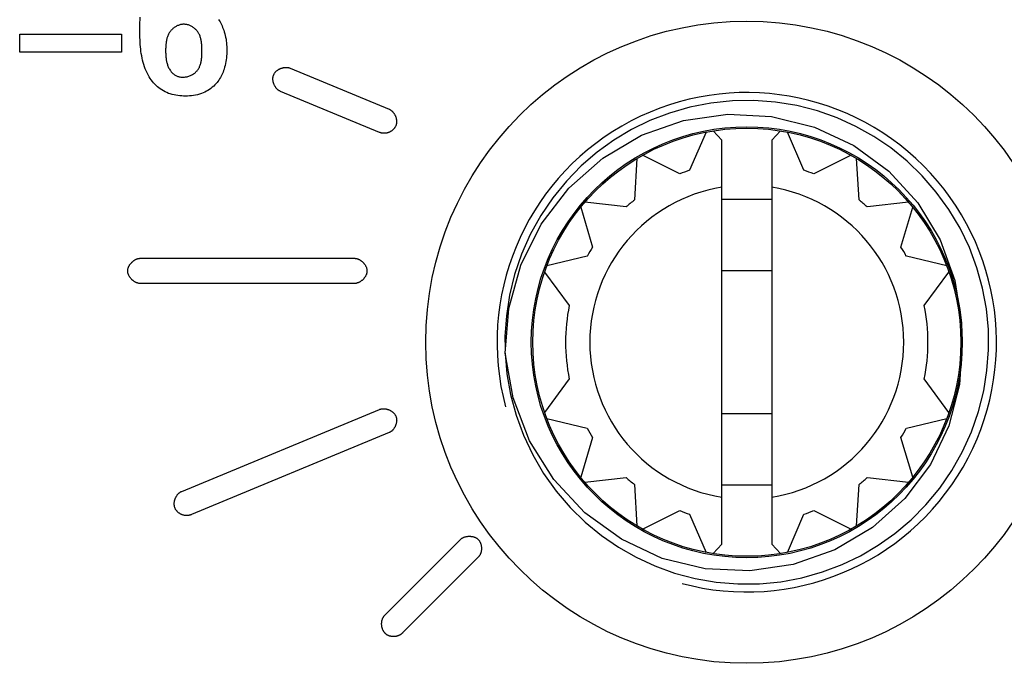
# Model space of a CAD drawing. Units: millimetres. Extents: x 13 to 2082, y 78 to 1413.
# Drawn here: x 1685 to 1698, y 729 to 738 of the extents above; entities that cross this region are included whole.
import ezdxf

# ---------------------------------------------------------------- set-up
doc = ezdxf.new("R2010")
doc.units = ezdxf.units.MM
doc.header["$LTSCALE"] = 115.50396
doc.layers.get('0').update_dxf_attribs({"linetype": 'CONTINUOUS'})
doc.layers.add('ECAD_000-PART', color=7, linetype='CONTINUOUS')

msp = doc.modelspace()

# ---------------------------------------------------------------- linework, layer by layer
at = {"color": 7, "linetype": 'Continuous'}
for p, q in [((1684.544, 737.573), (1684.544, 737.821)), ((1684.544, 737.821), (1685.971, 737.821)), ((1685.971, 737.821), (1685.971, 737.573)), ((1685.971, 737.573), (1684.544, 737.573)), ((1688.334, 737.348), (1689.722, 736.773)), ((1689.587, 736.447), (1688.199, 737.022)), ((1686.235, 734.682), (1689.235, 734.682)), ((1689.235, 734.329), (1686.235, 734.329)), ((1686.815, 731.415), (1689.587, 732.564)), ((1689.722, 732.238), (1686.95, 731.09)), ((1689.661, 729.681), (1690.721, 730.741)), ((1690.971, 730.491), (1689.91, 729.431))]:
    msp.add_line(p, q, dxfattribs=at)
for points in [[(1687.334, 737.177), (1687.322, 737.161), (1687.311, 737.146), (1687.298, 737.131), (1687.281, 737.113), (1687.263, 737.095), (1687.244, 737.079), (1687.225, 737.063), (1687.204, 737.049), (1687.183, 737.035), (1687.162, 737.023), (1687.139, 737.011), (1687.117, 737.001), (1687.091, 736.991), (1687.064, 736.982), (1687.037, 736.975), (1687.01, 736.969), (1686.982, 736.964), (1686.954, 736.96), (1686.926, 736.957), (1686.898, 736.956), (1686.869, 736.955), (1686.842, 736.956), (1686.815, 736.957), (1686.788, 736.959), (1686.761, 736.962), (1686.734, 736.966), (1686.707, 736.971), (1686.681, 736.978), (1686.655, 736.985), (1686.63, 736.994), (1686.605, 737.004), (1686.581, 737.015), (1686.558, 737.028), (1686.536, 737.041), (1686.515, 737.055), (1686.495, 737.071), (1686.475, 737.087), (1686.456, 737.105), (1686.439, 737.123), (1686.421, 737.142), (1686.405, 737.162), (1686.389, 737.182), (1686.375, 737.203), (1686.361, 737.225), (1686.345, 737.252), (1686.33, 737.28), (1686.317, 737.308), (1686.305, 737.337), (1686.294, 737.366), (1686.284, 737.396), (1686.275, 737.426), (1686.267, 737.457), (1686.26, 737.487), (1686.254, 737.519), (1686.249, 737.55), (1686.244, 737.582), (1686.24, 737.614), (1686.237, 737.646), (1686.235, 737.678), (1686.233, 737.711), (1686.231, 737.744), (1686.23, 737.776), (1686.23, 737.809), (1686.229, 737.842), (1686.229, 737.875), (1686.229, 737.912), (1686.23, 737.949), (1686.23, 737.986), (1686.232, 738.023), (1686.233, 738.06)], [(1686.832, 737.962), (1686.822, 737.961), (1686.811, 737.959), (1686.8, 737.957), (1686.789, 737.954), (1686.779, 737.951), (1686.768, 737.947), (1686.758, 737.943), (1686.748, 737.938), (1686.738, 737.933), (1686.728, 737.927), (1686.719, 737.921), (1686.71, 737.915), (1686.701, 737.908), (1686.692, 737.901), (1686.684, 737.894), (1686.676, 737.886), (1686.669, 737.878), (1686.661, 737.87), (1686.655, 737.861), (1686.648, 737.851), (1686.641, 737.841), (1686.635, 737.831), (1686.629, 737.821), (1686.624, 737.81), (1686.62, 737.799), (1686.615, 737.788), (1686.612, 737.776), (1686.608, 737.765), (1686.605, 737.753), (1686.602, 737.742), (1686.6, 737.73), (1686.598, 737.718), (1686.596, 737.705), (1686.595, 737.693), (1686.593, 737.681), (1686.592, 737.668), (1686.592, 737.656), (1686.591, 737.643), (1686.591, 737.631), (1686.59, 737.618), (1686.59, 737.605), (1686.59, 737.593), (1686.59, 737.579), (1686.59, 737.566), (1686.591, 737.553), (1686.591, 737.54), (1686.592, 737.526), (1686.593, 737.513), (1686.594, 737.5), (1686.595, 737.487), (1686.597, 737.474), (1686.599, 737.461), (1686.601, 737.449), (1686.604, 737.436), (1686.607, 737.424), (1686.61, 737.411), (1686.614, 737.399), (1686.618, 737.387), (1686.622, 737.376), (1686.627, 737.364), (1686.632, 737.353), (1686.638, 737.342), (1686.645, 737.331), (1686.651, 737.32), (1686.657, 737.312), (1686.663, 737.304), (1686.669, 737.296), (1686.676, 737.288), (1686.683, 737.281), (1686.69, 737.274), (1686.698, 737.268), (1686.706, 737.261), (1686.714, 737.255), (1686.722, 737.25), (1686.731, 737.245), (1686.74, 737.24), (1686.75, 737.236), (1686.759, 737.232), (1686.77, 737.229), (1686.78, 737.226), (1686.79, 737.224), (1686.801, 737.222), (1686.812, 737.221), (1686.822, 737.22), (1686.833, 737.22), (1686.844, 737.22)], [(1686.844, 737.22), (1686.856, 737.221), (1686.868, 737.223), (1686.879, 737.225), (1686.891, 737.227), (1686.902, 737.231), (1686.914, 737.234), (1686.925, 737.238), (1686.936, 737.243), (1686.947, 737.248), (1686.958, 737.253), (1686.968, 737.259), (1686.978, 737.265), (1686.988, 737.272), (1686.997, 737.279), (1687.006, 737.287), (1687.015, 737.295), (1687.023, 737.303), (1687.03, 737.311), (1687.038, 737.32), (1687.044, 737.329), (1687.051, 737.339), (1687.056, 737.348), (1687.062, 737.358), (1687.066, 737.369), (1687.071, 737.379), (1687.075, 737.39), (1687.078, 737.401), (1687.082, 737.412), (1687.084, 737.423), (1687.087, 737.435), (1687.089, 737.446), (1687.091, 737.458), (1687.092, 737.47), (1687.094, 737.482), (1687.095, 737.494), (1687.096, 737.506), (1687.097, 737.518), (1687.097, 737.531), (1687.097, 737.543), (1687.098, 737.556), (1687.098, 737.568), (1687.098, 737.58), (1687.098, 737.593), (1687.098, 737.605), (1687.098, 737.618), (1687.097, 737.631), (1687.097, 737.643), (1687.096, 737.655), (1687.096, 737.668), (1687.095, 737.68), (1687.094, 737.692), (1687.093, 737.704), (1687.091, 737.716), (1687.089, 737.728), (1687.087, 737.74), (1687.085, 737.752), (1687.082, 737.763), (1687.079, 737.774), (1687.075, 737.786), (1687.072, 737.797), (1687.067, 737.807), (1687.062, 737.818), (1687.057, 737.828), (1687.052, 737.838), (1687.045, 737.848), (1687.039, 737.858), (1687.032, 737.866), (1687.025, 737.875), (1687.018, 737.883), (1687.01, 737.89), (1687.002, 737.898), (1686.994, 737.905), (1686.985, 737.912), (1686.977, 737.918), (1686.967, 737.924), (1686.958, 737.93), (1686.948, 737.935), (1686.938, 737.94), (1686.928, 737.945), (1686.918, 737.949), (1686.908, 737.952), (1686.897, 737.955), (1686.887, 737.958), (1686.876, 737.96), (1686.865, 737.961), (1686.855, 737.962), (1686.844, 737.962), (1686.838, 737.962), (1686.832, 737.962)], [(1687.329, 738.03), (1687.341, 738.013), (1687.352, 737.995), (1687.362, 737.976), (1687.372, 737.958), (1687.381, 737.939), (1687.389, 737.919), (1687.397, 737.899), (1687.404, 737.879), (1687.412, 737.855), (1687.419, 737.83), (1687.426, 737.805), (1687.431, 737.779), (1687.436, 737.754), (1687.439, 737.728), (1687.442, 737.702), (1687.445, 737.676), (1687.446, 737.651), (1687.447, 737.625), (1687.448, 737.599), (1687.447, 737.572), (1687.446, 737.545), (1687.445, 737.518), (1687.442, 737.491), (1687.439, 737.465), (1687.435, 737.438), (1687.43, 737.412), (1687.424, 737.386), (1687.417, 737.36), (1687.41, 737.334), (1687.403, 737.313), (1687.395, 737.293), (1687.386, 737.272), (1687.377, 737.253), (1687.368, 737.233), (1687.357, 737.214), (1687.346, 737.195), (1687.334, 737.177)], [(1688.199, 737.022), (1688.194, 737.024), (1688.188, 737.027), (1688.183, 737.03), (1688.178, 737.033), (1688.173, 737.037), (1688.168, 737.04), (1688.163, 737.044), (1688.158, 737.048), (1688.154, 737.053), (1688.149, 737.057), (1688.145, 737.062), (1688.141, 737.067), (1688.136, 737.072), (1688.133, 737.078), (1688.129, 737.083), (1688.125, 737.089), (1688.122, 737.094), (1688.118, 737.1), (1688.115, 737.106), (1688.112, 737.112), (1688.11, 737.118), (1688.107, 737.125), (1688.105, 737.131), (1688.103, 737.137), (1688.101, 737.144), (1688.099, 737.15), (1688.097, 737.157), (1688.096, 737.163), (1688.095, 737.17), (1688.094, 737.177), (1688.094, 737.183), (1688.093, 737.19), (1688.093, 737.196), (1688.093, 737.203), (1688.094, 737.209), (1688.094, 737.216), (1688.095, 737.222), (1688.096, 737.228), (1688.098, 737.234), (1688.099, 737.24), (1688.101, 737.246), (1688.104, 737.252), (1688.106, 737.258), (1688.109, 737.264), (1688.112, 737.269), (1688.115, 737.275), (1688.119, 737.28), (1688.123, 737.285), (1688.127, 737.29), (1688.131, 737.295), (1688.136, 737.299), (1688.141, 737.304), (1688.145, 737.308), (1688.151, 737.312), (1688.156, 737.317), (1688.161, 737.32), (1688.167, 737.324), (1688.172, 737.328), (1688.178, 737.331), (1688.184, 737.334), (1688.19, 737.337), (1688.196, 737.34), (1688.203, 737.343), (1688.209, 737.345), (1688.215, 737.347), (1688.222, 737.349), (1688.228, 737.351), (1688.235, 737.353), (1688.241, 737.354), (1688.248, 737.355), (1688.254, 737.356), (1688.261, 737.357), (1688.267, 737.358), (1688.274, 737.358), (1688.28, 737.358), (1688.286, 737.358), (1688.293, 737.357), (1688.299, 737.357), (1688.305, 737.356), (1688.311, 737.355), (1688.317, 737.353), (1688.323, 737.352), (1688.328, 737.35), (1688.334, 737.348)], [(1689.722, 736.773), (1689.727, 736.771), (1689.732, 736.768), (1689.738, 736.765), (1689.743, 736.762), (1689.748, 736.758), (1689.753, 736.754), (1689.758, 736.751), (1689.762, 736.746), (1689.767, 736.742), (1689.771, 736.737), (1689.775, 736.733), (1689.78, 736.728), (1689.784, 736.723), (1689.787, 736.717), (1689.791, 736.712), (1689.795, 736.706), (1689.798, 736.701), (1689.801, 736.695), (1689.804, 736.689), (1689.807, 736.683), (1689.81, 736.677), (1689.812, 736.67), (1689.815, 736.664), (1689.817, 736.658), (1689.819, 736.651), (1689.82, 736.645), (1689.822, 736.638), (1689.823, 736.632), (1689.824, 736.625), (1689.825, 736.619), (1689.826, 736.612), (1689.826, 736.606), (1689.826, 736.599), (1689.826, 736.592), (1689.826, 736.586), (1689.826, 736.58), (1689.825, 736.573), (1689.824, 736.567), (1689.822, 736.561), (1689.821, 736.554), (1689.819, 736.548), (1689.817, 736.542), (1689.815, 736.537), (1689.812, 736.531), (1689.809, 736.525), (1689.806, 736.52), (1689.803, 736.514), (1689.799, 736.509), (1689.796, 736.504), (1689.792, 736.499), (1689.788, 736.495), (1689.783, 736.49), (1689.779, 736.485), (1689.774, 736.481), (1689.769, 736.477), (1689.764, 736.473), (1689.759, 736.469), (1689.754, 736.465), (1689.748, 736.462), (1689.743, 736.459), (1689.737, 736.456), (1689.732, 736.453), (1689.726, 736.45), (1689.72, 736.447), (1689.714, 736.445), (1689.708, 736.443), (1689.702, 736.441), (1689.696, 736.439), (1689.69, 736.438), (1689.684, 736.437), (1689.678, 736.435), (1689.672, 736.435), (1689.666, 736.434), (1689.66, 736.434), (1689.654, 736.434)], [(1689.654, 736.434), (1689.651, 736.434), (1689.648, 736.434), (1689.645, 736.434), (1689.642, 736.434), (1689.639, 736.434), (1689.636, 736.435), (1689.633, 736.435), (1689.63, 736.435), (1689.627, 736.436), (1689.624, 736.436), (1689.621, 736.437), (1689.618, 736.437), (1689.615, 736.438), (1689.612, 736.439), (1689.609, 736.439), (1689.607, 736.44), (1689.604, 736.441), (1689.601, 736.442), (1689.598, 736.443), (1689.595, 736.444), (1689.592, 736.445), (1689.589, 736.446), (1689.587, 736.447)], [(1686.235, 734.329), (1686.229, 734.329), (1686.224, 734.33), (1686.218, 734.33), (1686.212, 734.331), (1686.206, 734.332), (1686.2, 734.334), (1686.194, 734.336), (1686.188, 734.338), (1686.183, 734.34), (1686.177, 734.342), (1686.171, 734.345), (1686.166, 734.348), (1686.16, 734.351), (1686.154, 734.354), (1686.149, 734.357), (1686.144, 734.361), (1686.138, 734.365), (1686.133, 734.369), (1686.128, 734.373), (1686.123, 734.377), (1686.118, 734.382), (1686.114, 734.386), (1686.109, 734.391), (1686.105, 734.396), (1686.1, 734.401), (1686.096, 734.406), (1686.092, 734.411), (1686.089, 734.417), (1686.085, 734.422), (1686.082, 734.428), (1686.078, 734.433), (1686.075, 734.439), (1686.073, 734.445), (1686.07, 734.451), (1686.068, 734.457), (1686.066, 734.463), (1686.064, 734.469), (1686.062, 734.475), (1686.061, 734.481), (1686.06, 734.487), (1686.059, 734.493), (1686.059, 734.499), (1686.059, 734.505), (1686.059, 734.512), (1686.059, 734.518), (1686.06, 734.524), (1686.061, 734.53), (1686.062, 734.536), (1686.064, 734.542), (1686.066, 734.548), (1686.068, 734.554), (1686.07, 734.56), (1686.073, 734.566), (1686.075, 734.572), (1686.078, 734.577), (1686.082, 734.583), (1686.085, 734.588), (1686.089, 734.594), (1686.092, 734.599), (1686.096, 734.605), (1686.1, 734.61), (1686.105, 734.615), (1686.109, 734.62), (1686.114, 734.624), (1686.118, 734.629), (1686.123, 734.633), (1686.128, 734.638), (1686.133, 734.642), (1686.138, 734.646), (1686.144, 734.65), (1686.149, 734.653), (1686.154, 734.657), (1686.16, 734.66), (1686.166, 734.663), (1686.171, 734.666), (1686.177, 734.669), (1686.183, 734.671), (1686.188, 734.673), (1686.194, 734.675), (1686.2, 734.677), (1686.206, 734.678), (1686.212, 734.68), (1686.218, 734.68), (1686.224, 734.681), (1686.229, 734.682), (1686.235, 734.682)], [(1689.235, 734.682), (1689.241, 734.682), (1689.247, 734.681), (1689.253, 734.68), (1689.259, 734.68), (1689.264, 734.678), (1689.27, 734.677), (1689.276, 734.675), (1689.282, 734.673), (1689.288, 734.671), (1689.294, 734.669), (1689.299, 734.666), (1689.305, 734.663), (1689.311, 734.66), (1689.316, 734.657), (1689.322, 734.653), (1689.327, 734.65), (1689.332, 734.646), (1689.337, 734.642), (1689.342, 734.638), (1689.347, 734.633), (1689.352, 734.629), (1689.357, 734.624), (1689.362, 734.62), (1689.366, 734.615), (1689.37, 734.61), (1689.374, 734.605), (1689.378, 734.599), (1689.382, 734.594), (1689.386, 734.588), (1689.389, 734.583), (1689.392, 734.577), (1689.395, 734.572), (1689.398, 734.566), (1689.4, 734.56), (1689.403, 734.554), (1689.405, 734.548), (1689.406, 734.542), (1689.408, 734.536), (1689.409, 734.53), (1689.41, 734.524), (1689.411, 734.518), (1689.411, 734.512), (1689.412, 734.505), (1689.411, 734.499), (1689.411, 734.493), (1689.41, 734.487), (1689.409, 734.481), (1689.408, 734.475), (1689.406, 734.469), (1689.405, 734.463), (1689.403, 734.457), (1689.4, 734.451), (1689.398, 734.445), (1689.395, 734.439), (1689.392, 734.433), (1689.389, 734.428), (1689.386, 734.422), (1689.382, 734.417), (1689.378, 734.411), (1689.374, 734.406), (1689.37, 734.401), (1689.366, 734.396), (1689.362, 734.391), (1689.357, 734.386), (1689.352, 734.382), (1689.347, 734.377), (1689.342, 734.373), (1689.337, 734.369), (1689.332, 734.365), (1689.327, 734.361), (1689.322, 734.357), (1689.316, 734.354), (1689.311, 734.351), (1689.305, 734.348), (1689.299, 734.345), (1689.294, 734.342), (1689.288, 734.34), (1689.282, 734.338), (1689.276, 734.336), (1689.27, 734.334), (1689.264, 734.332), (1689.259, 734.331), (1689.253, 734.33), (1689.247, 734.33), (1689.241, 734.329), (1689.235, 734.329)], [(1689.587, 732.564), (1689.592, 732.566), (1689.598, 732.568), (1689.604, 732.569), (1689.61, 732.571), (1689.616, 732.572), (1689.622, 732.572), (1689.628, 732.573), (1689.634, 732.573), (1689.641, 732.574), (1689.647, 732.573), (1689.654, 732.573), (1689.66, 732.573), (1689.667, 732.572), (1689.673, 732.571), (1689.68, 732.57), (1689.686, 732.568), (1689.693, 732.567), (1689.699, 732.565), (1689.706, 732.563), (1689.712, 732.561), (1689.718, 732.558), (1689.724, 732.556), (1689.73, 732.553), (1689.737, 732.55), (1689.742, 732.547), (1689.748, 732.543), (1689.754, 732.54), (1689.76, 732.536), (1689.765, 732.532), (1689.77, 732.528), (1689.775, 732.524), (1689.78, 732.52), (1689.785, 732.515), (1689.789, 732.511), (1689.794, 732.506), (1689.798, 732.501), (1689.802, 732.496), (1689.805, 732.49), (1689.809, 732.485), (1689.812, 732.48), (1689.815, 732.474), (1689.817, 732.468), (1689.819, 732.462), (1689.821, 732.456), (1689.823, 732.45), (1689.824, 732.444), (1689.826, 732.438), (1689.826, 732.432), (1689.827, 732.425), (1689.827, 732.419), (1689.828, 732.412), (1689.827, 732.406), (1689.827, 732.399), (1689.826, 732.393), (1689.826, 732.386), (1689.824, 732.379), (1689.823, 732.373), (1689.822, 732.366), (1689.82, 732.36), (1689.818, 732.353), (1689.816, 732.347), (1689.813, 732.341), (1689.811, 732.334), (1689.808, 732.328), (1689.805, 732.322), (1689.802, 732.316), (1689.799, 732.31), (1689.795, 732.305), (1689.792, 732.299), (1689.788, 732.294), (1689.784, 732.288), (1689.78, 732.283), (1689.776, 732.278), (1689.772, 732.273), (1689.767, 732.269), (1689.762, 732.264), (1689.758, 732.26), (1689.753, 732.256), (1689.748, 732.253), (1689.743, 732.249), (1689.738, 732.246), (1689.732, 732.243), (1689.727, 732.24), (1689.722, 732.238)], [(1686.882, 731.076), (1686.876, 731.076), (1686.87, 731.077), (1686.864, 731.077), (1686.858, 731.078), (1686.852, 731.079), (1686.846, 731.08), (1686.84, 731.082), (1686.834, 731.084), (1686.828, 731.085), (1686.822, 731.088), (1686.816, 731.09), (1686.81, 731.092), (1686.805, 731.095), (1686.799, 731.098), (1686.793, 731.101), (1686.788, 731.105), (1686.783, 731.108), (1686.777, 731.112), (1686.772, 731.115), (1686.767, 731.119), (1686.762, 731.124), (1686.758, 731.128), (1686.753, 731.132), (1686.749, 731.137), (1686.745, 731.142), (1686.741, 731.147), (1686.737, 731.152), (1686.733, 731.157), (1686.73, 731.162), (1686.727, 731.168), (1686.724, 731.173), (1686.722, 731.179), (1686.719, 731.185), (1686.717, 731.191), (1686.715, 731.197), (1686.714, 731.203), (1686.713, 731.209), (1686.712, 731.216), (1686.711, 731.222), (1686.71, 731.228), (1686.71, 731.235), (1686.71, 731.242), (1686.71, 731.248), (1686.711, 731.255), (1686.711, 731.261), (1686.712, 731.268), (1686.713, 731.274), (1686.715, 731.281), (1686.716, 731.287), (1686.718, 731.294), (1686.72, 731.3), (1686.722, 731.307), (1686.724, 731.313), (1686.727, 731.319), (1686.729, 731.325), (1686.732, 731.331), (1686.735, 731.337), (1686.738, 731.343), (1686.742, 731.349), (1686.745, 731.354), (1686.749, 731.36), (1686.753, 731.365), (1686.757, 731.37), (1686.761, 731.375), (1686.765, 731.38), (1686.77, 731.385), (1686.774, 731.389), (1686.779, 731.393), (1686.784, 731.397), (1686.789, 731.401), (1686.794, 731.404), (1686.799, 731.407), (1686.804, 731.41), (1686.809, 731.413), (1686.815, 731.415)], [(1686.95, 731.09), (1686.947, 731.088), (1686.944, 731.087), (1686.941, 731.086), (1686.939, 731.085), (1686.936, 731.084), (1686.933, 731.084), (1686.93, 731.083), (1686.927, 731.082), (1686.924, 731.081), (1686.921, 731.08), (1686.918, 731.08), (1686.915, 731.079), (1686.912, 731.079), (1686.909, 731.078), (1686.906, 731.078), (1686.903, 731.077), (1686.9, 731.077), (1686.897, 731.077), (1686.894, 731.077), (1686.891, 731.076), (1686.888, 731.076), (1686.885, 731.076), (1686.882, 731.076)], [(1690.721, 730.741), (1690.726, 730.745), (1690.731, 730.749), (1690.735, 730.753), (1690.741, 730.757), (1690.746, 730.76), (1690.751, 730.763), (1690.757, 730.766), (1690.763, 730.769), (1690.769, 730.772), (1690.775, 730.774), (1690.781, 730.776), (1690.788, 730.778), (1690.794, 730.78), (1690.801, 730.781), (1690.807, 730.783), (1690.814, 730.784), (1690.821, 730.785), (1690.828, 730.786), (1690.834, 730.786), (1690.841, 730.786), (1690.848, 730.786), (1690.855, 730.786), (1690.862, 730.786), (1690.869, 730.785), (1690.876, 730.784), (1690.883, 730.783), (1690.889, 730.782), (1690.896, 730.781), (1690.903, 730.779), (1690.909, 730.777), (1690.915, 730.775), (1690.922, 730.773), (1690.928, 730.77), (1690.934, 730.767), (1690.94, 730.764), (1690.945, 730.761), (1690.951, 730.757), (1690.956, 730.754), (1690.961, 730.75), (1690.966, 730.745), (1690.971, 730.741), (1690.975, 730.736), (1690.98, 730.731), (1690.984, 730.726), (1690.987, 730.721), (1690.991, 730.715), (1690.994, 730.71), (1690.997, 730.704), (1691, 730.698), (1691.003, 730.692), (1691.005, 730.685), (1691.007, 730.679), (1691.009, 730.673), (1691.011, 730.666), (1691.012, 730.659), (1691.013, 730.653), (1691.014, 730.646), (1691.015, 730.639), (1691.016, 730.632), (1691.016, 730.625), (1691.016, 730.618), (1691.016, 730.611), (1691.016, 730.605), (1691.015, 730.598), (1691.015, 730.591), (1691.014, 730.584), (1691.013, 730.577), (1691.011, 730.571), (1691.01, 730.564), (1691.008, 730.558), (1691.006, 730.551), (1691.004, 730.545), (1691.001, 730.539), (1690.999, 730.533), (1690.996, 730.527), (1690.993, 730.521), (1690.99, 730.516), (1690.986, 730.511), (1690.983, 730.505), (1690.979, 730.501), (1690.975, 730.496), (1690.971, 730.491)], [(1689.786, 729.379), (1689.78, 729.379), (1689.774, 729.38), (1689.769, 729.38), (1689.763, 729.381), (1689.757, 729.382), (1689.752, 729.383), (1689.746, 729.384), (1689.74, 729.385), (1689.735, 729.387), (1689.729, 729.388), (1689.724, 729.39), (1689.718, 729.392), (1689.713, 729.394), (1689.708, 729.397), (1689.702, 729.399), (1689.697, 729.402), (1689.692, 729.405), (1689.687, 729.408), (1689.683, 729.412), (1689.678, 729.415), (1689.674, 729.419), (1689.669, 729.423), (1689.665, 729.427), (1689.661, 729.431), (1689.657, 729.435), (1689.654, 729.44), (1689.65, 729.445), (1689.647, 729.45), (1689.644, 729.455), (1689.641, 729.46), (1689.638, 729.465), (1689.636, 729.471), (1689.633, 729.476), (1689.631, 729.482), (1689.629, 729.488), (1689.627, 729.493), (1689.625, 729.499), (1689.624, 729.505), (1689.622, 729.511), (1689.621, 729.517), (1689.62, 729.524), (1689.619, 729.53), (1689.618, 729.536), (1689.618, 729.542), (1689.617, 729.549), (1689.617, 729.555), (1689.617, 729.561), (1689.617, 729.567), (1689.618, 729.574), (1689.618, 729.58), (1689.619, 729.586), (1689.62, 729.592), (1689.621, 729.598), (1689.622, 729.604), (1689.623, 729.61), (1689.625, 729.616), (1689.627, 729.622), (1689.629, 729.627), (1689.631, 729.633), (1689.633, 729.638), (1689.635, 729.643), (1689.638, 729.649), (1689.641, 729.654), (1689.644, 729.659), (1689.647, 729.663), (1689.65, 729.668), (1689.654, 729.672), (1689.657, 729.676), (1689.661, 729.681)], [(1689.91, 729.431), (1689.908, 729.428), (1689.905, 729.426), (1689.902, 729.423), (1689.899, 729.42), (1689.895, 729.418), (1689.892, 729.415), (1689.889, 729.413), (1689.886, 729.411), (1689.882, 729.408), (1689.879, 729.406), (1689.875, 729.404), (1689.872, 729.402), (1689.868, 729.4), (1689.864, 729.398), (1689.861, 729.397), (1689.857, 729.395), (1689.853, 729.393), (1689.849, 729.392), (1689.845, 729.39), (1689.841, 729.389), (1689.838, 729.388), (1689.834, 729.386), (1689.83, 729.385), (1689.826, 729.384), (1689.822, 729.383), (1689.818, 729.383), (1689.814, 729.382), (1689.81, 729.381), (1689.806, 729.381), (1689.802, 729.38), (1689.798, 729.38), (1689.794, 729.38), (1689.79, 729.379), (1689.786, 729.379)]]:
    msp.add_lwpolyline(points, dxfattribs=at)
at = {"color": 3, "linetype": 'Continuous'}
msp.add_circle((1694.735, 733.505), 4.5, dxfattribs=at)
at = {"color": 2, "linetype": 'Continuous'}
msp.add_arc((1694.735, 733.505), 3.5, 255, 195, dxfattribs=at)
at = {"layer": 'ECAD_000-PART', "color": 7, "linetype": 'Continuous'}
for p, q in [((1694.167, 736.451), (1693.934, 735.916)), ((1694.385, 736.338), (1694.262, 736.468)), ((1695.209, 736.468), (1695.085, 736.338)), ((1695.537, 735.916), (1695.304, 736.451)), ((1694.385, 730.673), (1694.385, 736.338)), ((1695.085, 736.338), (1695.085, 730.673)), ((1696.236, 736.261), (1696.727, 735.902)), ((1693.196, 736.081), (1693.161, 735.499)), ((1693.796, 735.865), (1693.274, 736.126)), ((1696.196, 736.126), (1695.674, 735.865)), ((1696.31, 735.499), (1696.274, 736.081)), ((1696.727, 735.902), (1697.134, 735.457)), ((1693.046, 735.402), (1692.466, 735.468)), ((1695.085, 735.505), (1694.385, 735.505)), ((1697.004, 735.468), (1696.425, 735.402)), ((1697.134, 735.457), (1697.446, 734.941)), ((1692.408, 735.399), (1692.574, 734.84)), ((1696.896, 734.84), (1697.062, 735.399)), ((1697.446, 734.941), (1697.653, 734.372)), ((1692.499, 734.71), (1691.932, 734.574)), ((1697.539, 734.574), (1696.972, 734.71)), ((1691.901, 734.489), (1692.248, 734.02)), ((1695.085, 734.505), (1694.385, 734.505)), ((1697.223, 734.02), (1697.569, 734.489)), ((1697.653, 734.372), (1697.743, 733.777)), ((1698.124, 733.398), (1698.121, 733.684)), ((1697.755, 733.505), (1697.719, 732.912)), ((1692.248, 732.991), (1691.901, 732.522)), ((1697.569, 732.522), (1697.223, 732.991)), ((1691.932, 732.437), (1692.499, 732.301)), ((1694.385, 732.505), (1695.085, 732.505)), ((1696.972, 732.301), (1697.539, 732.437)), ((1692.574, 732.171), (1692.408, 731.612)), ((1697.062, 731.612), (1696.896, 732.171)), ((1692.466, 731.543), (1693.046, 731.609)), ((1696.425, 731.609), (1697.004, 731.543)), ((1693.161, 731.512), (1693.196, 730.93)), ((1694.385, 731.505), (1695.085, 731.505)), ((1696.274, 730.93), (1696.31, 731.512)), ((1693.274, 730.885), (1693.796, 731.145)), ((1693.934, 731.095), (1694.167, 730.56)), ((1695.304, 730.56), (1695.537, 731.095)), ((1695.674, 731.145), (1696.196, 730.885)), ((1694.262, 730.543), (1694.385, 730.673)), ((1695.085, 730.673), (1695.209, 730.543))]:
    msp.add_line(p, q, dxfattribs=at)
for points in [[(1698.121, 733.684), (1698.093, 733.972), (1698.04, 734.262), (1697.96, 734.55), (1697.855, 734.832), (1697.724, 735.105), (1697.569, 735.366), (1697.392, 735.611), (1697.195, 735.838), (1696.981, 736.045), (1696.753, 736.229), (1696.515, 736.39), (1696.266, 736.53), (1696.002, 736.65), (1695.725, 736.748), (1695.435, 736.822), (1695.138, 736.871), (1694.836, 736.894), (1694.533, 736.889), (1694.232, 736.858), (1693.937, 736.8), (1693.651, 736.717), (1693.378, 736.612), (1693.12, 736.486), (1692.874, 736.339), (1692.64, 736.17), (1692.416, 735.978), (1692.207, 735.764), (1692.017, 735.53), (1691.847, 735.28), (1691.7, 735.015), (1691.577, 734.738), (1691.481, 734.454), (1691.41, 734.164), (1691.366, 733.875), (1691.346, 733.588), (1691.349, 733.422)], [(1691.349, 733.351), (1691.399, 733.976), (1691.568, 734.586), (1691.853, 735.159), (1692.24, 735.664), (1692.717, 736.086), (1693.261, 736.406), (1693.85, 736.614), (1694.468, 736.702), (1695.084, 736.67), (1695.683, 736.52), (1696.236, 736.261)], [(1691.349, 733.351), (1691.374, 733.063), (1691.425, 732.773), (1691.502, 732.485), (1691.606, 732.202), (1691.735, 731.928), (1691.887, 731.666), (1692.063, 731.42), (1692.258, 731.191), (1692.471, 730.982), (1692.698, 730.796), (1692.935, 730.633), (1693.184, 730.491), (1693.446, 730.37), (1693.722, 730.27), (1694.011, 730.194), (1694.308, 730.143), (1694.609, 730.118), (1694.912, 730.12), (1695.213, 730.149), (1695.509, 730.205), (1695.796, 730.286), (1696.07, 730.389), (1696.33, 730.514), (1696.576, 730.659), (1696.812, 730.826), (1697.037, 731.016), (1697.247, 731.228), (1697.439, 731.46), (1697.611, 731.71), (1697.759, 731.974), (1697.884, 732.249), (1697.983, 732.533), (1698.056, 732.822), (1698.102, 733.111), (1698.124, 733.398)], [(1696.498, 730.911), (1695.969, 730.598), (1695.387, 730.391), (1694.776, 730.3), (1694.154, 730.328), (1693.549, 730.476), (1692.977, 730.743), (1692.464, 731.115), (1692.03, 731.58), (1691.689, 732.123), (1691.459, 732.724), (1691.349, 733.351)], [(1697.719, 732.912), (1697.569, 732.333), (1697.309, 731.794)], [(1697.309, 731.794), (1696.949, 731.315), (1696.498, 730.911)]]:
    msp.add_lwpolyline(points, dxfattribs=at)
for radius in [3.02, 3]:
    msp.add_circle((1694.735, 733.505), radius, dxfattribs=at)
for radius, start, end in [(2.54, 108.3886, 111.6948), (2.54, 68.3052, 71.6114), (2.2, 99.1541, 260.8459), (2.2, 279.1541, 80.8459), (2.54, 128.3052, 131.6948), (2.54, 48.3052, 51.6948), (2.54, 148.3052, 151.6948), (2.54, 28.3052, 31.6948), (2.54, 168.3052, 191.6948), (2.54, 348.3052, 11.6948), (2.54, 208.3052, 211.6948), (2.54, 328.3052, 331.6948), (2.54, 228.3052, 231.6948), (2.54, 308.3052, 311.6948), (2.54, 248.3052, 251.6114), (2.54, 288.3886, 291.6948)]:
    msp.add_arc((1694.735, 733.505), radius, start, end, dxfattribs=at)

doc.saveas('drawing.dxf')
